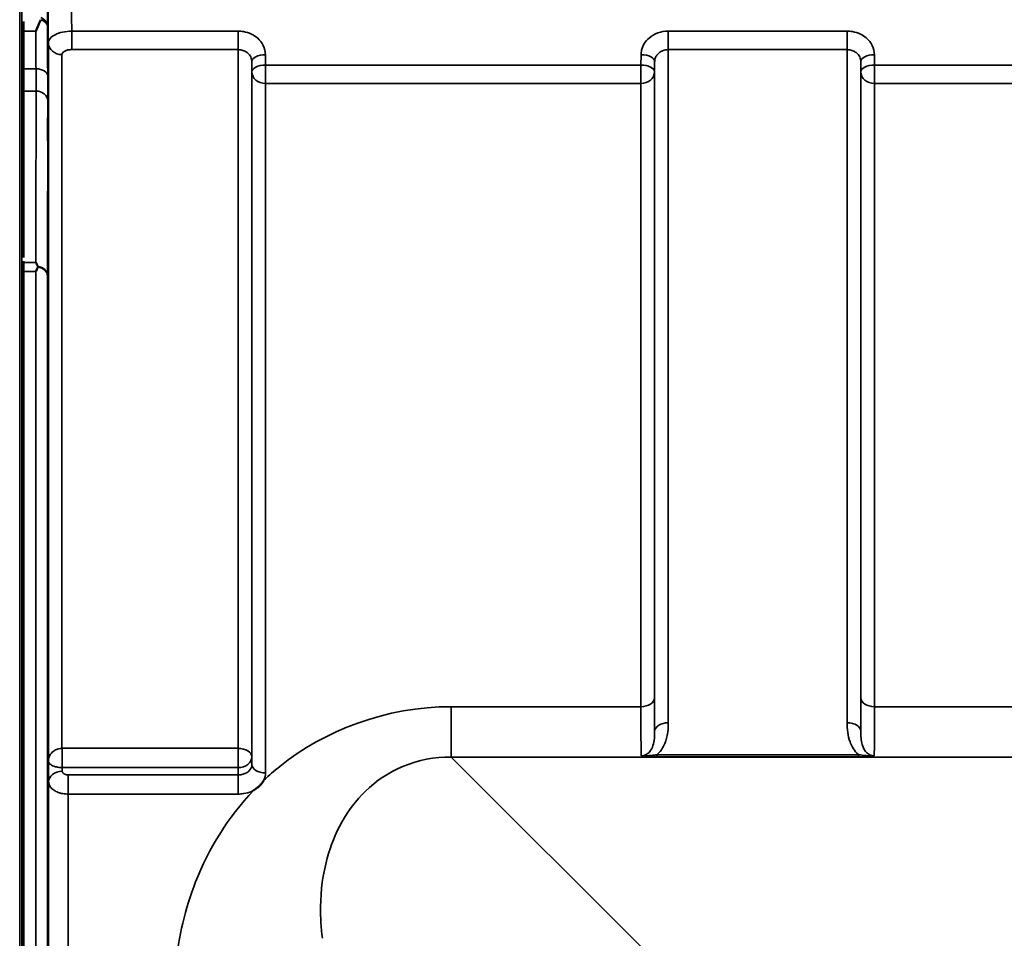
# Model space of a CAD drawing. Units: millimetres. Extents: x 0 to 14850, y 0 to 10500.
# Drawn here: x 1519 to 1772, y 4701 to 4936 of the extents above; entities that cross this region are included whole.
import ezdxf

# ---------------------------------------------------------------- set-up
doc = ezdxf.new("R2010")
doc.units = ezdxf.units.MM
doc.header["$LTSCALE"] = 50
doc.layers.add('Visible (ISO)', color=7, linetype='Continuous', lineweight=50)
doc.layers.add('Visible Narrow (ISO)', color=7, linetype='Continuous', lineweight=35)

msp = doc.modelspace()

# ---------------------------------------------------------------- linework, layer by layer
at = {"layer": 'Visible (ISO)'}
for p, q in [((1520.35, 4935.8), (1520.35, 4875.2)), ((1520.3, 3627.17), (1520.3, 4871.66))]:
    msp.add_line(p, q, dxfattribs=at)
for points, knots in [([(1524.74, 4936.23), (1524.35, 4935.31), (1523.92, 4934.34), (1523.5, 4933.3), (1523.5, 4933.29), (1523.49, 4933.29)], [-0.4248463, -0.4248463, -0.4248463, -0.4248463, 0, 0, 0.0019192, 0.0019192, 0.0019192, 0.0019192]), ([(1526.61, 4909.2), (1526.62, 4908.77), (1526.62, 4908.24), (1526.63, 4907.14), (1526.63, 4906.56), (1526.64, 4905.51), (1526.64, 4904.97), (1526.65, 4904.02), (1526.65, 4903.61), (1526.65, 4903), (1526.65, 4902.76), (1526.64, 4902.51), (1526.64, 4902.51), (1526.63, 4902.69), (1526.63, 4902.89), (1526.62, 4903.49), (1526.62, 4903.9), (1526.61, 4904.77), (1526.6, 4905.29), (1526.59, 4906.4), (1526.59, 4906.98), (1526.58, 4908.04), (1526.58, 4908.58), (1526.57, 4909.54), (1526.57, 4909.96), (1526.57, 4910.57), (1526.57, 4910.81), (1526.58, 4911.06), (1526.58, 4911.06), (1526.59, 4910.87), (1526.59, 4910.67), (1526.6, 4910.05), (1526.61, 4909.65), (1526.61, 4909.2)], [0, 0, 0, 0, 0.159533, 0.159533, 0.319067, 0.319067, 0.478594, 0.478594, 0.63812, 0.63812, 0.797647, 0.797647, 0.957174, 0.957174, 1.116707, 1.116707, 1.276241, 1.276241, 1.436902, 1.436902, 1.597564, 1.597564, 1.758222, 1.758222, 1.918881, 1.918881, 2.079539, 2.079539, 2.240197, 2.240197, 2.400859, 2.400859, 2.56152, 2.56152, 2.56152, 2.56152]), ([(1523.49, 4873.92), (1523.49, 4873.91), (1523.49, 4873.91), (1523.67, 4873.6), (1523.84, 4873.28), (1524.01, 4872.96)], [-0.1751428, -0.1751428, -0.1751428, -0.1751428, -0.1726161, -0.1726161, 0, 0, 0, 0]), ([(1524.01, 4872.74), (1524, 4872.71), (1523.98, 4872.68), (1523.81, 4872.33), (1523.65, 4872.01), (1523.49, 4871.67), (1523.49, 4871.67), (1523.48, 4871.66)], [-0.1770419, -0.1770419, -0.1770419, -0.1770419, -0.1610219, -0.1610219, 0, 0, 0.0014243, 0.0014243, 0.0014243, 0.0014243]), ([(1524.01, 4872.96), (1524.03, 4872.92), (1524.04, 4872.88), (1524.04, 4872.81), (1524.03, 4872.77), (1524.01, 4872.74)], [0.23719679, 0.23719679, 0.23719679, 0.23719679, 0.25458617, 0.25458617, 0.2717352, 0.2717352, 0.2717352, 0.2717352]), ([(1526.61, 4819.86), (1526.62, 4819.48), (1526.62, 4819), (1526.63, 4817.96), (1526.63, 4817.39), (1526.64, 4816.33), (1526.64, 4815.76), (1526.65, 4814.72), (1526.65, 4814.24), (1526.65, 4813.49), (1526.65, 4813.16), (1526.64, 4812.73), (1526.64, 4812.62), (1526.63, 4812.62), (1526.63, 4812.72), (1526.62, 4813.15), (1526.62, 4813.47), (1526.61, 4814.22), (1526.6, 4814.7), (1526.59, 4815.75), (1526.59, 4816.32), (1526.58, 4817.39), (1526.58, 4817.96), (1526.57, 4819.02), (1526.57, 4819.5), (1526.57, 4820.25), (1526.57, 4820.58), (1526.58, 4821.01), (1526.58, 4821.12), (1526.59, 4821.12), (1526.59, 4821.01), (1526.6, 4820.57), (1526.61, 4820.24), (1526.61, 4819.86)], [0, 0, 0, 0, 0.159533, 0.159533, 0.319067, 0.319067, 0.478594, 0.478594, 0.63812, 0.63812, 0.797647, 0.797647, 0.957174, 0.957174, 1.116707, 1.116707, 1.276241, 1.276241, 1.436902, 1.436902, 1.597564, 1.597564, 1.758222, 1.758222, 1.918881, 1.918881, 2.079539, 2.079539, 2.240197, 2.240197, 2.400859, 2.400859, 2.56152, 2.56152, 2.56152, 2.56152]), ([(1582.01, 4741.15), (1582, 4741.13), (1581.98, 4741.11), (1581.82, 4740.84), (1581.65, 4740.6), (1581.31, 4740.16), (1581.13, 4739.96), (1580.76, 4739.58), (1580.57, 4739.4), (1580.07, 4738.99), (1579.77, 4738.77), (1579.42, 4738.55), (1579.39, 4738.53), (1579.36, 4738.51)], [-0.4243826, -0.4243826, -0.4243826, -0.4243826, -0.4143433, -0.4143433, -0.3094111, -0.3094111, -0.2168784, -0.2168784, -0.1253967, -0.1253967, 0, 0, 0.0102303, 0.0102303, 0.0102303, 0.0102303]), ([(1526.61, 4713.18), (1526.62, 4712.87), (1526.62, 4712.46), (1526.63, 4711.5), (1526.63, 4710.96), (1526.64, 4709.91), (1526.64, 4709.34), (1526.65, 4708.23), (1526.65, 4707.71), (1526.65, 4706.84), (1526.65, 4706.43), (1526.64, 4705.83), (1526.64, 4705.62), (1526.63, 4705.43), (1526.63, 4705.44), (1526.62, 4705.68), (1526.62, 4705.91), (1526.61, 4706.52), (1526.6, 4706.94), (1526.59, 4707.89), (1526.59, 4708.43), (1526.58, 4709.49), (1526.58, 4710.07), (1526.57, 4711.18), (1526.57, 4711.71), (1526.57, 4712.59), (1526.57, 4712.99), (1526.58, 4713.6), (1526.58, 4713.81), (1526.59, 4713.99), (1526.59, 4713.98), (1526.6, 4713.73), (1526.61, 4713.49), (1526.61, 4713.18)], [0, 0, 0, 0, 0.159533, 0.159533, 0.319067, 0.319067, 0.478594, 0.478594, 0.63812, 0.63812, 0.797647, 0.797647, 0.957174, 0.957174, 1.116707, 1.116707, 1.276241, 1.276241, 1.436902, 1.436902, 1.597564, 1.597564, 1.758222, 1.758222, 1.918881, 1.918881, 2.079539, 2.079539, 2.240197, 2.240197, 2.400859, 2.400859, 2.56152, 2.56152, 2.56152, 2.56152])]:
    msp.add_open_spline(points, degree=3, knots=knots, dxfattribs=at)
msp.add_rational_spline([(1520.3, 4873.92), (1520.3, 4874.09), (1520.3, 4874.25)], [1.02253955208, 1.02256246525, 1.02258523673], degree=2, dxfattribs=at)
msp.add_open_spline([(1520.3, 4871.66), (1520.3, 4872.46), (1520.3, 4873.22), (1520.3, 4873.92)], degree=3, dxfattribs=at)
at = {"layer": 'Visible Narrow (ISO)'}
for p, q in [((1519.34, 3429.42), (1519.34, 5069.42)), ((1519.35, 5069.42), (1519.35, 3429.42)), ((1519.85, 3429.42), (1519.85, 5069.42)), ((1526.48, 4950.76), (1526.48, 4934.49)), ((1523.49, 4933.29), (1520.35, 4933.29)), ((1575.4, 4933.29), (1532.69, 4933.29)), ((1532.69, 4928.55), (1532.69, 4933.29)), ((1575.4, 4928.55), (1575.4, 4933.29)), ((1731.65, 4933.29), (1685.76, 4933.29)), ((1685.76, 4933.29), (1685.76, 4928.55)), ((1731.65, 4928.55), (1731.65, 4933.29)), ((1526.69, 4746.04), (1526.69, 4930.26)), ((1530.19, 4927.28), (1530.19, 4749.31)), ((1532.69, 4928.55), (1575.4, 4928.55)), ((1575.4, 4749.31), (1575.4, 4928.55)), ((1582.43, 4924.58), (1582.4, 4927.24)), ((1678.77, 4927.24), (1678.74, 4924.58)), ((1685.76, 4928.55), (1731.65, 4928.55)), ((1685.76, 4928.55), (1685.76, 4755.88)), ((1731.65, 4755.88), (1731.65, 4928.55)), ((1738.68, 4924.58), (1738.65, 4927.24)), ((1578.9, 4925.5), (1578.93, 4922.83)), ((1578.9, 4925.5), (1578.9, 4747.11)), ((1678.74, 4924.58), (1582.43, 4924.58)), ((1582.43, 4919.85), (1582.43, 4924.58)), ((1678.74, 4924.58), (1678.74, 4919.85)), ((1682.24, 4922.83), (1682.26, 4925.5)), ((1682.26, 4753.65), (1682.26, 4925.5)), ((1735.15, 4925.5), (1735.18, 4922.83)), ((1735.15, 4925.5), (1735.15, 4753.65)), ((1834.99, 4924.58), (1738.68, 4924.58)), ((1738.68, 4919.85), (1738.68, 4924.58)), ((1523.53, 4923.63), (1520.35, 4923.63)), ((1578.93, 4745.18), (1578.93, 4922.83)), ((1682.24, 4922.83), (1682.24, 4762.26)), ((1735.18, 4762.26), (1735.18, 4922.83)), ((1582.43, 4919.85), (1582.43, 4742.99)), ((1582.43, 4919.85), (1678.74, 4919.85)), ((1678.74, 4759.99), (1678.74, 4919.85)), ((1738.68, 4919.85), (1834.99, 4919.85)), ((1738.68, 4919.85), (1738.68, 4759.99)), ((1520.35, 4917.9), (1523.54, 4917.9)), ((1520.3, 4873.92), (1523.49, 4873.92)), ((1523.48, 4871.66), (1520.3, 4871.66)), ((1523.48, 3627.17), (1523.48, 4871.66)), ((1526.48, 4870.51), (1526.48, 3628.32)), ((1678.74, 4759.99), (1630.08, 4759.99)), ((1630.08, 4747.07), (1630.08, 4759.99)), ((1834.99, 4759.99), (1738.68, 4759.99)), ((1575.4, 4749.31), (1530.25, 4749.31)), ((1530.25, 4744.37), (1530.25, 4749.31)), ((1575.4, 4749.31), (1575.4, 4744.37)), ((1578.93, 4745.18), (1578.9, 4747.11)), ((1679.98, 4697.17), (1630.08, 4747.07)), ((1630.08, 4747.07), (2410.83, 4747.07)), ((1734.59, 4747.66), (1682.83, 4747.66)), ((1682.83, 4747.11), (1682.83, 4747.66)), ((1682.83, 4747.11), (1734.59, 4747.11)), ((1734.59, 4747.11), (1734.59, 4747.66)), ((1526.72, 4743.85), (1526.69, 4746.04)), ((1526.72, 4743.85), (1526.76, 4740.68)), ((1530.26, 4743.42), (1530.25, 4744.37)), ((1530.25, 4744.37), (1575.4, 4744.37)), ((1575.43, 4742.48), (1531.76, 4742.48)), ((1531.76, 4737.57), (1531.76, 4742.48)), ((1575.4, 4744.37), (1575.43, 4742.48)), ((1575.43, 4737.57), (1575.43, 4742.48)), ((1526.76, 3758.15), (1526.76, 4740.68)), ((1531.76, 4737.57), (1531.76, 3761.26)), ((1531.76, 4737.57), (1575.43, 4737.57))]:
    msp.add_line(p, q, dxfattribs=at)
for centre, major_axis, ratio, start_param, end_param in [((1523.48, 4934.47), (3, 0), 0.838503, 0.008727, 1.137148), ((1523.48, 4934.47), (3, 0.01), 0.642785, 0.006207, 1.135396), ((1530.19, 4930.28), (-3.5, 0), 0.858053, 0.008727, 1.570796), ((1582.4, 4925.52), (-3.5, -0.04), 0.492405, 4.707453, 6.278062), ((1678.77, 4925.52), (3.5, -0.04), 0.492405, 0.005124, 1.575732), ((1738.65, 4925.52), (-3.5, -0.04), 0.492405, 4.707453, 6.278062), ((1582.43, 4922.86), (-3.5, -0.04), 0.492405, 4.707453, 6.278061), ((1678.74, 4922.86), (3.5, -0.04), 0.492405, 0.005124, 1.575732), ((1738.68, 4922.86), (-3.5, -0.04), 0.492405, 4.707453, 6.278061), ((1523.53, 4921.7), (3, 0.01), 0.642786, 0.006394, 1.568795), ((1582.43, 4922.86), (-3.5, 0), 0.859528, 0.008727, 1.570796), ((1678.74, 4922.86), (3.5, 0), 0.859528, 4.712389, 6.274459), ((1738.68, 4922.86), (-3.5, 0), 0.859528, 0.008727, 1.570796), ((1523.54, 4915.4), (3, 0), 0.833886, 0.009025, 1.571097), ((1523.48, 4870.49), (3, -0.01), 0.833885, 0.010272, 1.396037), ((1523.48, 4870.49), (3, 0), 0.760192, 0.008727, 1.394166), ((1678.74, 4762.28), (3.5, 0), 0.654583, 4.712389, 6.274459), ((1738.68, 4762.28), (-3.5, 0), 0.654583, 0.008727, 1.570796), ((1685.76, 4753.63), (-3.5, 0), 0.641091, 4.712389, 6.274459), ((1731.65, 4753.63), (3.5, 0), 0.641091, 0.008727, 1.570796), ((1530.19, 4747.09), (0.02, -3.5), 0.005522, 0.680736, 2.255906), ((1575.4, 4747.09), (3.5, 0), 0.632772, 0.008727, 1.570796), ((1575.4, 4747.09), (3.5, 0.05), 0.777116, 4.701613, 6.272448), ((1582.43, 4745.2), (-3.5, 0), 0.632786, 0.008727, 1.570796), ((1530.26, 4740.7), (-3.5, -0.05), 0.777116, 4.701613, 6.272371)]:
    msp.add_ellipse(centre, major_axis=major_axis, ratio=ratio, start_param=start_param, end_param=end_param, dxfattribs=at)
for points, knots in [([(1532.69, 4933.29), (1532.66, 4936.59), (1532.62, 4939.9), (1532.55, 4946.75), (1532.52, 4950.3), (1532.48, 4953.84)], [71.575809, 71.575809, 71.575809, 71.575809, 72.716177, 72.716177, 73.937282, 73.937282, 73.937282, 73.937282]), ([(1526.48, 4950.76), (1526.52, 4947.25), (1526.55, 4943.73), (1526.62, 4936.89), (1526.66, 4933.57), (1526.69, 4930.26)], [-73.928716, -73.928716, -73.928716, -73.928716, -72.716177, -72.716177, -71.572269, -71.572269, -71.572269, -71.572269]), ([(1526.53, 4921.72), (1526.52, 4922.79), (1526.52, 4923.85), (1526.51, 4925.98), (1526.51, 4927.05), (1526.5, 4928.11), (1526.5, 4929.17), (1526.5, 4930.24), (1526.49, 4932.37), (1526.49, 4933.43), (1526.48, 4934.49)], [-1.667072, -1.667072, -1.667072, -1.667072, -1.250304, -1.250304, -0.833536, -0.833536, -0.833536, -0.416768, -0.416768, 0, 0, 0, 0]), ([(1523.49, 4933.29), (1523.49, 4933.26), (1523.49, 4933.23), (1523.5, 4932.14), (1523.5, 4931.08), (1523.5, 4930.02), (1523.51, 4928.95), (1523.51, 4927.89), (1523.52, 4925.76), (1523.52, 4924.7), (1523.53, 4923.63)], [0.406557, 0.406557, 0.406557, 0.406557, 0.416768, 0.416768, 0.833536, 0.833536, 0.833536, 1.250304, 1.250304, 1.667072, 1.667072, 1.667072, 1.667072]), ([(1532.69, 4933.29), (1531.89, 4933.28), (1531.08, 4933.2), (1529.63, 4932.88), (1528.97, 4932.65), (1527.75, 4932.03), (1527.24, 4931.61), (1526.78, 4930.86), (1526.69, 4930.55), (1526.69, 4930.26)], [0, 0, 0, 0, 0.1004158, 0.1004158, 0.1969734, 0.1969734, 0.3159607, 0.3159607, 0.3906693, 0.3906693, 0.3906693, 0.3906693]), ([(1582.4, 4927.24), (1582.39, 4928.04), (1582.2, 4928.85), (1581.49, 4930.3), (1580.96, 4930.98), (1579.87, 4931.92), (1579.35, 4932.25), (1578.16, 4932.83), (1577.47, 4933.05), (1576.31, 4933.25), (1575.85, 4933.29), (1575.4, 4933.29)], [-1.086637, -1.086637, -1.086637, -1.086637, -0.812568, -0.812568, -0.541659, -0.541659, -0.352072, -0.352072, -0.135412, -0.135412, 0, 0, 0, 0]), ([(1685.76, 4933.29), (1684.85, 4933.29), (1683.92, 4933.12), (1682.25, 4932.52), (1681.47, 4932.07), (1680.38, 4931.12), (1679.99, 4930.68), (1679.31, 4929.64), (1679.06, 4929.05), (1678.82, 4928.03), (1678.77, 4927.64), (1678.77, 4927.24)], [-1.086637, -1.086637, -1.086637, -1.086637, -0.812859, -0.812859, -0.541961, -0.541961, -0.352309, -0.352309, -0.135503, -0.135503, 0, 0, 0, 0]), ([(1738.65, 4927.24), (1738.64, 4928.04), (1738.45, 4928.85), (1737.74, 4930.3), (1737.21, 4930.98), (1736.12, 4931.92), (1735.6, 4932.25), (1734.41, 4932.83), (1733.72, 4933.05), (1732.56, 4933.25), (1732.1, 4933.29), (1731.65, 4933.29)], [-1.086637, -1.086637, -1.086637, -1.086637, -0.812568, -0.812568, -0.541659, -0.541659, -0.352072, -0.352072, -0.135412, -0.135412, 0, 0, 0, 0]), ([(1530.19, 4927.28), (1530.19, 4927.41), (1530.23, 4927.53), (1530.42, 4927.85), (1530.63, 4928.03), (1531.14, 4928.29), (1531.41, 4928.39), (1532.02, 4928.52), (1532.35, 4928.55), (1532.69, 4928.55)], [-0.3906693, -0.3906693, -0.3906693, -0.3906693, -0.3159607, -0.3159607, -0.1969734, -0.1969734, -0.1004158, -0.1004158, 0, 0, 0, 0]), ([(1575.4, 4928.55), (1575.63, 4928.55), (1575.85, 4928.53), (1576.44, 4928.43), (1576.78, 4928.32), (1577.38, 4928.03), (1577.63, 4927.86), (1578.18, 4927.38), (1578.44, 4927.04), (1578.8, 4926.31), (1578.9, 4925.9), (1578.9, 4925.5)], [0, 0, 0, 0, 0.135412, 0.135412, 0.352072, 0.352072, 0.541659, 0.541659, 0.812568, 0.812568, 1.086637, 1.086637, 1.086637, 1.086637]), ([(1682.26, 4925.5), (1682.27, 4925.69), (1682.29, 4925.89), (1682.41, 4926.41), (1682.54, 4926.71), (1682.88, 4927.23), (1683.07, 4927.46), (1683.62, 4927.94), (1684.01, 4928.16), (1684.84, 4928.47), (1685.31, 4928.55), (1685.76, 4928.55)], [0, 0, 0, 0, 0.135503, 0.135503, 0.352309, 0.352309, 0.541961, 0.541961, 0.812859, 0.812859, 1.086637, 1.086637, 1.086637, 1.086637]), ([(1731.65, 4928.55), (1731.88, 4928.55), (1732.1, 4928.53), (1732.69, 4928.43), (1733.03, 4928.32), (1733.63, 4928.03), (1733.88, 4927.86), (1734.43, 4927.38), (1734.69, 4927.04), (1735.05, 4926.31), (1735.15, 4925.9), (1735.15, 4925.5)], [0, 0, 0, 0, 0.135412, 0.135412, 0.352072, 0.352072, 0.541659, 0.541659, 0.812568, 0.812568, 1.086637, 1.086637, 1.086637, 1.086637]), ([(1523.53, 4923.63), (1523.53, 4922.53), (1523.53, 4921.49), (1523.54, 4919.57), (1523.54, 4918.69), (1523.54, 4917.9)], [-0.9470519, -0.9470519, -0.9470519, -0.9470519, -0.4735259, -0.4735259, 0, 0, 0, 0]), ([(1526.54, 4915.42), (1526.54, 4916.29), (1526.54, 4917.26), (1526.53, 4919.37), (1526.53, 4920.52), (1526.53, 4921.72)], [0, 0, 0, 0, 0.4735259, 0.4735259, 0.9470519, 0.9470519, 0.9470519, 0.9470519]), ([(1523.54, 4917.9), (1523.53, 4910.41), (1523.53, 4902.93), (1523.51, 4888.27), (1523.5, 4881.09), (1523.49, 4873.92)], [0, 0, 0, 0, 4.067787, 4.067787, 7.968592, 7.968592, 7.968592, 7.968592]), ([(1526.48, 4870.51), (1526.5, 4878), (1526.51, 4885.48), (1526.53, 4900.45), (1526.53, 4907.93), (1526.54, 4915.42)], [-8.135574, -8.135574, -8.135574, -8.135574, -4.067787, -4.067787, 0, 0, 0, 0]), ([(1682.26, 4753.65), (1682.26, 4753.78), (1682.26, 4753.92), (1682.25, 4755.05), (1682.25, 4756.26), (1682.24, 4759.02), (1682.24, 4760.58), (1682.24, 4762.26)], [-1.425459, -1.425459, -1.425459, -1.425459, -1.334968, -1.334968, -0.667486, -0.667486, 0, 0, 0, 0]), ([(1735.18, 4762.26), (1735.18, 4759.65), (1735.17, 4757.35), (1735.16, 4754.99), (1735.16, 4754.5), (1735.15, 4753.92), (1735.15, 4753.78), (1735.15, 4753.65)], [-2.900816, -2.900816, -2.900816, -2.900816, -1.865901, -1.865901, -1.565848, -1.565848, -1.475357, -1.475357, -1.475357, -1.475357]), ([(1630.08, 4759.99), (1613.41, 4759.99), (1597.41, 4753.85), (1584.65, 4743.55), (1583.3, 4742.37), (1582.01, 4741.15)], [0, 0, 0, 0, 5.001927, 5.001927, 5.623403, 5.623403, 5.623403, 5.623403]), ([(1678.74, 4759.99), (1678.74, 4758.14), (1678.74, 4756.42), (1678.75, 4753.38), (1678.75, 4752.05), (1678.77, 4750.35), (1678.77, 4749.82), (1678.79, 4748.45), (1678.8, 4747.79), (1678.81, 4747.38)], [0, 0, 0, 0, 0.667486, 0.667486, 1.334968, 1.334968, 1.693505, 1.693505, 2.372515, 2.372515, 2.372515, 2.372515]), ([(1738.61, 4747.38), (1738.61, 4747.49), (1738.61, 4747.61), (1738.63, 4748.43), (1738.64, 4749.52), (1738.66, 4751.44), (1738.66, 4751.99), (1738.67, 4754.59), (1738.68, 4757.12), (1738.68, 4759.99)], [0.528301, 0.528301, 0.528301, 0.528301, 0.702973, 0.702973, 1.565848, 1.565848, 1.865901, 1.865901, 2.900816, 2.900816, 2.900816, 2.900816]), ([(1682.83, 4747.66), (1682.99, 4747.8), (1683.14, 4747.94), (1683.8, 4748.63), (1684.21, 4749.23), (1684.54, 4749.86), (1685, 4750.75), (1685.29, 4751.68), (1685.69, 4753.7), (1685.76, 4754.8), (1685.76, 4755.88)], [0.457939, 0.457939, 0.457939, 0.457939, 0.528745, 0.528745, 0.788731, 0.788731, 0.788731, 1.156714, 1.156714, 1.577462, 1.577462, 1.577462, 1.577462]), ([(1731.65, 4755.88), (1731.65, 4755.06), (1731.69, 4754.23), (1731.92, 4752.59), (1732.1, 4751.77), (1732.56, 4750.5), (1732.77, 4750.03), (1733.33, 4749.05), (1733.7, 4748.54), (1734.28, 4747.94), (1734.43, 4747.8), (1734.59, 4747.66)], [0, 0, 0, 0, 0.318726, 0.318726, 0.637447, 0.637447, 0.828688, 0.828688, 1.048708, 1.048708, 1.119523, 1.119523, 1.119523, 1.119523]), ([(1682.26, 4753.65), (1682.27, 4752.84), (1682.23, 4752.07), (1682.04, 4750.72), (1681.9, 4750.12), (1681.67, 4749.57), (1681.5, 4749.19), (1681.3, 4748.82), (1680.78, 4748.18), (1680.46, 4747.9), (1679.86, 4747.58), (1679.62, 4747.49), (1679.19, 4747.4), (1679, 4747.38), (1678.81, 4747.38)], [-1.577462, -1.577462, -1.577462, -1.577462, -1.156714, -1.156714, -0.788731, -0.788731, -0.788731, -0.528745, -0.528745, -0.26654, -0.26654, -0.112766, -0.112766, 0, 0, 0, 0]), ([(1738.61, 4747.38), (1738.32, 4747.38), (1738.04, 4747.43), (1737.5, 4747.6), (1737.25, 4747.73), (1736.78, 4748.06), (1736.56, 4748.28), (1736.16, 4748.77), (1735.98, 4749.07), (1735.7, 4749.68), (1735.59, 4749.97), (1735.37, 4750.78), (1735.28, 4751.32), (1735.17, 4752.45), (1735.15, 4753.04), (1735.15, 4753.65)], [-1.577462, -1.577462, -1.577462, -1.577462, -1.407061, -1.407061, -1.236659, -1.236659, -1.048708, -1.048708, -0.828688, -0.828688, -0.637447, -0.637447, -0.318726, -0.318726, 0, 0, 0, 0]), ([(1530.19, 4749.31), (1530.03, 4749.3), (1529.88, 4749.29), (1529.48, 4749.24), (1529.24, 4749.18), (1528.66, 4748.98), (1528.34, 4748.81), (1527.64, 4748.3), (1527.32, 4747.93), (1526.82, 4747.05), (1526.69, 4746.54), (1526.69, 4746.04)], [0, 0, 0, 0, 0.09328, 0.09328, 0.242529, 0.242529, 0.481327, 0.481327, 0.863404, 0.863404, 1.325565, 1.325565, 1.325565, 1.325565]), ([(1530.25, 4749.31), (1530.25, 4749.31), (1530.25, 4749.31), (1530.24, 4749.31), (1530.23, 4749.31), (1530.22, 4749.31), (1530.22, 4749.31), (1530.2, 4749.31), (1530.2, 4749.31), (1530.19, 4749.31)], [0, 0, 0, 0, 0.000763608, 0.000763608, 0.001985381, 0.001985381, 0.003940218, 0.003940218, 0.006108866, 0.006108866, 0.006108866, 0.006108866]), ([(1597.02, 4700.57), (1596.66, 4703.27), (1596.49, 4705.97), (1596.58, 4712.92), (1597.14, 4717.09), (1600.01, 4727.53), (1603.14, 4733.53), (1613.47, 4743.63), (1621.44, 4747.16), (1630.08, 4747.07)], [-14.089935, -14.089935, -14.089935, -14.089935, -12.328693, -12.328693, -9.510706, -9.510706, -5.001927, -5.001927, 0, 0, 0, 0]), ([(1682.83, 4747.66), (1682.51, 4747.61), (1682.18, 4747.57), (1681.53, 4747.5), (1681.2, 4747.46), (1680.87, 4747.43), (1680.54, 4747.4), (1680.21, 4747.38), (1679.54, 4747.35), (1679.19, 4747.34), (1678.81, 4747.38)], [0, 0, 0, 0, 0.1143077, 0.1143077, 0.2286154, 0.2286154, 0.2286154, 0.3417871, 0.3417871, 0.4572308, 0.4572308, 0.4572308, 0.4572308]), ([(1678.81, 4747.38), (1679.03, 4747.33), (1679.3, 4747.28), (1679.91, 4747.21), (1680.24, 4747.19), (1680.59, 4747.17), (1680.94, 4747.15), (1681.31, 4747.14), (1682.06, 4747.12), (1682.45, 4747.11), (1682.83, 4747.11)], [-0.4572308, -0.4572308, -0.4572308, -0.4572308, -0.3417871, -0.3417871, -0.2286154, -0.2286154, -0.2286154, -0.1143077, -0.1143077, 0, 0, 0, 0]), ([(1738.61, 4747.38), (1738.23, 4747.34), (1737.88, 4747.35), (1737.17, 4747.38), (1736.8, 4747.41), (1735.81, 4747.5), (1735.19, 4747.57), (1734.59, 4747.66)], [-0.000999, -0.000999, -0.000999, -0.000999, 0.1144447, 0.1144447, 0.2407331, 0.2407331, 0.4562318, 0.4562318, 0.4562318, 0.4562318]), ([(1734.59, 4747.11), (1735.31, 4747.11), (1736.04, 4747.13), (1737.1, 4747.18), (1737.48, 4747.21), (1738.12, 4747.28), (1738.39, 4747.33), (1738.61, 4747.38)], [-0.4562318, -0.4562318, -0.4562318, -0.4562318, -0.2407331, -0.2407331, -0.1144447, -0.1144447, 0.000999, 0.000999, 0.000999, 0.000999]), ([(1526.69, 4746.04), (1526.7, 4745.78), (1526.83, 4745.52), (1527.34, 4745.07), (1527.66, 4744.87), (1528.37, 4744.62), (1528.69, 4744.53), (1529.27, 4744.43), (1529.51, 4744.4), (1529.91, 4744.38), (1530.06, 4744.37), (1530.22, 4744.37)], [-1.325565, -1.325565, -1.325565, -1.325565, -0.863404, -0.863404, -0.481327, -0.481327, -0.242529, -0.242529, -0.09328, -0.09328, 0, 0, 0, 0]), ([(1578.93, 4745.18), (1578.93, 4744.69), (1578.74, 4744.19), (1578.09, 4743.37), (1577.65, 4743.05), (1576.82, 4742.69), (1576.47, 4742.59), (1575.89, 4742.5), (1575.66, 4742.48), (1575.43, 4742.48)], [0, 0, 0, 0, 0.388359, 0.388359, 0.738429, 0.738429, 0.957223, 0.957223, 1.09397, 1.09397, 1.09397, 1.09397]), ([(1530.22, 4744.37), (1530.22, 4744.37), (1530.23, 4744.37), (1530.23, 4744.37), (1530.24, 4744.37), (1530.24, 4744.37), (1530.24, 4744.37), (1530.25, 4744.37), (1530.25, 4744.37), (1530.25, 4744.37)], [-0.006108866, -0.006108866, -0.006108866, -0.006108866, -0.003940218, -0.003940218, -0.001985381, -0.001985381, -0.000763608, -0.000763608, 0, 0, 0, 0]), ([(1531.76, 4742.48), (1531.63, 4742.48), (1531.49, 4742.5), (1531.23, 4742.54), (1531.12, 4742.57), (1530.94, 4742.64), (1530.88, 4742.66), (1530.78, 4742.72), (1530.74, 4742.74), (1530.64, 4742.8), (1530.58, 4742.85), (1530.43, 4742.98), (1530.37, 4743.07), (1530.28, 4743.25), (1530.26, 4743.33), (1530.26, 4743.42)], [-0.2328254, -0.2328254, -0.2328254, -0.2328254, -0.1914989, -0.1914989, -0.1542469, -0.1542469, -0.1309643, -0.1309643, -0.1164127, -0.1164127, -0.0873095, -0.0873095, -0.0407445, -0.0407445, 0, 0, 0, 0]), ([(1526.76, 4740.68), (1526.77, 4740.4), (1526.83, 4740.11), (1527.11, 4739.52), (1527.33, 4739.22), (1527.8, 4738.78), (1528.01, 4738.62), (1528.36, 4738.41), (1528.48, 4738.34), (1528.81, 4738.17), (1529.02, 4738.08), (1529.61, 4737.87), (1529.99, 4737.76), (1530.84, 4737.61), (1531.3, 4737.57), (1531.76, 4737.57)], [0, 0, 0, 0, 0.0407445, 0.0407445, 0.0873095, 0.0873095, 0.1164127, 0.1164127, 0.1309643, 0.1309643, 0.1542469, 0.1542469, 0.1914989, 0.1914989, 0.2328254, 0.2328254, 0.2328254, 0.2328254]), ([(1579.36, 4738.51), (1572.7, 4731.51), (1567.82, 4723.51), (1561.76, 4708.14), (1560.08, 4700.94), (1558.94, 4688.95), (1558.89, 4684.28), (1559.23, 4679.61)], [6.063215, 6.063215, 6.063215, 6.063215, 9.510706, 9.510706, 12.328693, 12.328693, 14.089935, 14.089935, 14.089935, 14.089935]), ([(1575.43, 4737.57), (1575.88, 4737.57), (1576.34, 4737.61), (1577.52, 4737.79), (1578.21, 4737.99), (1579.03, 4738.34), (1579.2, 4738.43), (1579.36, 4738.51)], [-1.0939696, -1.0939696, -1.0939696, -1.0939696, -0.9572234, -0.9572234, -0.7384295, -0.7384295, -0.6786718, -0.6786718, -0.6786718, -0.6786718])]:
    msp.add_open_spline(points, degree=3, knots=knots, dxfattribs=at)
msp.add_open_spline([(1582.01, 4741.15), (1582.29, 4741.74), (1582.43, 4742.37), (1582.43, 4742.99)], degree=3, dxfattribs=at)

doc.saveas('drawing.dxf')
